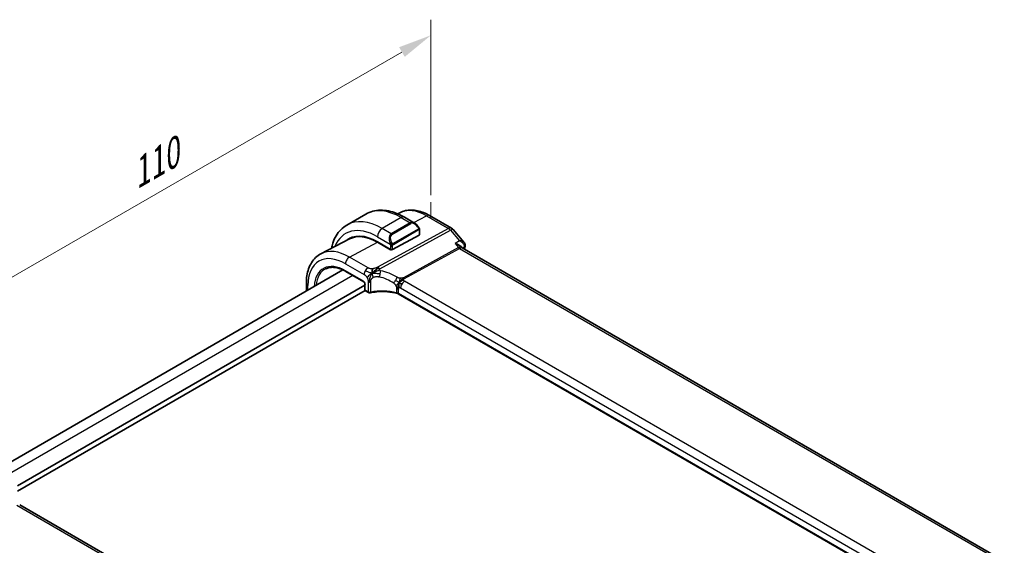
# Model space of a CAD drawing. Units: millimetres. Extents: x 29 to 3979, y 16 to 718.
# Drawn here: x 165 to 311, y 362 to 440 of the extents above; entities that cross this region are included whole.
import ezdxf

# ---------------------------------------------------------------- set-up
doc = ezdxf.new("R2010")
doc.units = ezdxf.units.MM
doc.header["$LTSCALE"] = 2
doc.layers.get('Defpoints').update_dxf_attribs({"lineweight": 25})
for name, color, linetype, lineweight in [('Dimension (ISO)', 7, 'Continuous', 18), ('Visible (ISO)', 7, 'Continuous', 35), ('Visible Narrow (ISO)', 7, 'Continuous', 25)]:
    doc.layers.add(name, color=color, linetype=linetype, lineweight=lineweight)
doc.styles.add('Note Text (TK)', font='txt')
doc.dimstyles.new('Default - Method 1b (TK)', dxfattribs={"dimscale": 2, "dimtxt": 2.5, "dimasz": 2.5, "dimexe": 1, "dimexo": 1.5, "dimgap": 1, "dimtad": 1, "dimtoh": 1, "dimrnd": 1e-08, "dimdsep": 46, "dimtxsty": 'Note Text (TK)', "dimcen": 0.09, "dimdle": 5, "dimclrd": 100, "dimclre": 100, "dimclrt": 7, "dimadec": 1, "dimazin": 1, "dimtfac": 1, "dimtmove": 0, "dimatfit": 3, "dimfxl": 1, "dimtolj": 1, "dimlwd": -1, "dimlwe": -1, "dimarcsym": 0})

# ---------------------------------------------------------------- blocks, each defined once
blk = doc.blocks.new('*D5')
at = {"layer": 'Defpoints', "color": 0}
for p in [(226.03, 438.12), (226.03, 410.82), (148.25, 365.92)]:
    blk.add_point(p, dxfattribs=at)
at = {"layer": 'Dimension (ISO)', "color": 100}
for p, q in [((226.03, 414.29), (226.03, 440.43)), ((152.58, 395.72), (221.7, 435.62)), ((148.25, 369.38), (148.25, 395.52))]:
    blk.add_line(p, q, dxfattribs=at)
for points in [[(221.28, 436.34), (222.12, 434.9), (226.03, 438.12)], [(152.16, 396.44), (153, 394.99), (148.25, 393.22)]]:
    blk.add_solid(points, dxfattribs=at)
at = {"layer": 'Dimension (ISO)', "color": 7, "insert": (181.25, 416.94), "char_height": 5, "attachment_point": 4, "rotation": 30, "style": 'Note Text (TK)'}
blk.add_mtext('\\A1;{\\Q30.000;\\W0.816;\\H0.816x;110}', dxfattribs=at)

msp = doc.modelspace()

# ---------------------------------------------------------------- linework, layer by layer
at = {"layer": 'Dimension (ISO)'}
for p, q in [((226.03, 410.8247), (226.03, 413.2742)), ((228.1513, 409.6), (226.03, 410.8247))]:
    msp.add_line(p, q, dxfattribs=at)
at = {"layer": 'Visible (ISO)'}
for p, q in [((216.3252, 411.5034), (213.4968, 409.8704)), ((221.3719, 411.7066), (221.0554, 411.5415)), ((223.5965, 410.1545), (222.0752, 411.0329)), ((225.8229, 411.2825), (229.0923, 409.3949)), ((224.3208, 408.4334), (224.3208, 409.1426)), ((229.3482, 409.1835), (230.9442, 407.3406)), ((213.8881, 407.8024), (209.6359, 405.5841)), ((224.2622, 408.3558), (220.3024, 406.2293)), ((218.0397, 407.3781), (220.0196, 406.235)), ((220.0196, 406.1791), (218.0397, 407.3222)), ((219.7773, 407.6074), (219.7773, 407.6075)), ((220.079, 406.211), (220.0196, 406.1791)), ((230.6344, 406.5055), (230.5051, 406.6548)), ((311.411, 359.8554), (230.6894, 406.4601)), ((212.9168, 403.1847), (161.8119, 373.6792)), ((213.3435, 402.9615), (216.0084, 401.4229)), ((216.1907, 400.9344), (164.4445, 371.0587)), ((207.4663, 401.1942), (207.4663, 400.0379)), ((216.1907, 401.1066), (216.1907, 400.2448)), ((216.2227, 400.1363), (164.4445, 370.2422)), ((216.2907, 400.0716), (216.7093, 399.8299)), ((301.6878, 353.1315), (221.1656, 399.621)), ((244.5259, 322.1645), (164.7763, 368.208))]:
    msp.add_line(p, q, dxfattribs=at)
for centre, radius, start, end in [((228.5923, 408.5289), 1, 40.893395, 60), ((216.3907, 400.2448), 0.2, 180, 240)]:
    msp.add_arc(centre, radius, start, end, dxfattribs=at)
for centre, major_axis, ratio, start_param, end_param in [((223.4965, 409.0576), (-0.5156, 1.1685), 0.63706671, 5.57032662, 5.57038415), ((218.0397, 400.3689), (-4.2923, 7.4344), 0.57735027, 5.49778714, 6.38489722), ((218.1811, 400.4505), (-4.2888, 7.4284), 0.57735027, 6.27496985, 6.38494874), ((218.0397, 400.3689), (-4.258, 7.3751), 0.57735027, 5.49778714, 6.25849008), ((224.1208, 408.4375), (-0.2, 0.0058), 0.55686057, 2.37247081, 3.15786897), ((222.9187, 403.1858), (-2.75, 4.7631), 0.57735027, 0.15682894, 0.15684911), ((222.1409, 402.7367), (-2.7, 4.6765), 0.57735027, 6.16320317, 6.16323974), ((221.1509, 402.1652), (2.8, -4.8497), 0.57735027, 2.68565142, 2.68565785), ((220.161, 406.311), (0.2, -0.0058), 0.55686057, 3.94326714, 5.51406346), ((230.0123, 405.6963), (-0.5674, -0.8574), 0.50371507, 3.00276279, 3.00320326), ((230.0123, 405.6963), (0.7017, 0.7456), 0.35576534, 0.08366122, 0.08959292), ((230.6176, 406.8026), (0.4903, -0.0982), 0.6825261, 0, 0.00345895), ((230.6256, 406.8797), (0.5, 0.0059), 0.79479942, 6.28180823, 6.29475717), ((216.8093, 400.0031), (-0.1, -0.1732), 0.57735027, 0, 0.005475)]:
    msp.add_ellipse(centre, major_axis=major_axis, ratio=ratio, start_param=start_param, end_param=end_param, dxfattribs=at)
for points, knots in [([(222.0752, 411.0329), (221.6842, 411.2586), (221.2886, 411.4516), (220.494, 411.765), (220.095, 411.8855), (219.3001, 412.0462), (218.9041, 412.0864), (218.125, 412.0778), (217.7419, 412.0288), (217.0055, 411.8362), (216.6525, 411.6923), (216.3252, 411.5034)], [4.71238898, 4.71238898, 4.71238898, 4.71238898, 4.869468613, 4.869468613, 5.026548246, 5.026548246, 5.183627878, 5.183627878, 5.340707511, 5.340707511, 5.497787144, 5.497787144, 5.497787144, 5.497787144]), ([(221.3719, 411.7066), (221.6356, 411.8441), (221.9174, 411.9466), (222.4998, 412.0789), (222.8002, 412.109), (223.4062, 412.1027), (223.7119, 412.0665), (224.3218, 411.9355), (224.6261, 411.8408), (225.2293, 411.5994), (225.5282, 411.4526), (225.8229, 411.2825)], [3.95168604, 3.95168604, 3.95168604, 3.95168604, 4.103826628, 4.103826628, 4.255967216, 4.255967216, 4.408107804, 4.408107804, 4.560248392, 4.560248392, 4.71238898, 4.71238898, 4.71238898, 4.71238898]), ([(213.4968, 409.8704), (213.1695, 409.6814), (212.8684, 409.4477), (212.3334, 408.9062), (212.0994, 408.5989), (211.7025, 407.9285), (211.5393, 407.5655), (211.3256, 406.9294), (211.2556, 406.6686), (211.1997, 406.3999)], [5.497787144, 5.497787144, 5.497787144, 5.497787144, 5.654866776, 5.654866776, 5.811946409, 5.811946409, 5.969026042, 5.969026042, 6.071865187, 6.071865187, 6.071865187, 6.071865187]), ([(223.5931, 410.156), (223.7084, 410.0892), (223.8162, 410.0029), (223.999, 409.8207), (224.0777, 409.7256), (224.147, 409.6245)], [0, 0, 0, 0, 0.0416654017, 0.0416654017, 0.0784814549, 0.0784814549, 0.0784814549, 0.0784814549]), ([(224.147, 409.6245), (224.1737, 409.5856), (224.1991, 409.5457), (224.2335, 409.4835), (224.2446, 409.4623), (224.2653, 409.4192), (224.2742, 409.3965), (224.2822, 409.374)], [0, 0, 0, 0, 0.014157522, 0.014157522, 0.021326162, 0.021326162, 0.0285427787, 0.0285427787, 0.0285427787, 0.0285427787]), ([(224.2822, 409.374), (224.2909, 409.3495), (224.2982, 409.3251), (224.3099, 409.2729), (224.3138, 409.245), (224.319, 409.1932), (224.3208, 409.1688), (224.3208, 409.1426)], [0.0000231902, 0.0000231902, 0.0000231902, 0.0000231902, 0.0078811193, 0.0078811193, 0.0172339729, 0.0172339729, 0.0258635479, 0.0258635479, 0.0258635479, 0.0258635479]), ([(229.6098, 407.1162), (229.6112, 407.1158), (229.6127, 407.1155), (229.7419, 407.0846), (229.8655, 407.0448), (230.0943, 406.9505), (230.2015, 406.8953), (230.3895, 406.771), (230.457, 406.7103), (230.5051, 406.6548)], [-0.000463245, -0.000463245, -0.000463245, -0.000463245, 0, 0, 0.040809303, 0.040809303, 0.081388734, 0.081388734, 0.122592744, 0.122592744, 0.122592744, 0.122592744]), ([(230.9438, 407.3402), (231.0047, 407.27), (231.0554, 407.185), (231.1066, 407.0279), (231.1181, 406.9586), (231.1195, 406.8901)], [0, 0, 0, 0, 0.0306007872, 0.0306007872, 0.0521185237, 0.0521185237, 0.0521185237, 0.0521185237]), ([(209.6359, 405.5841), (209.3506, 405.4353), (209.0867, 405.2462), (208.6168, 404.8009), (208.4107, 404.5449), (208.0607, 403.9821), (207.9167, 403.6753), (207.6887, 403.0231), (207.6046, 402.6776), (207.4935, 401.9565), (207.4663, 401.5809), (207.4663, 401.1942)], [2.331499267, 2.331499267, 2.331499267, 2.331499267, 2.493517945, 2.493517945, 2.655536622, 2.655536622, 2.817555299, 2.817555299, 2.979573976, 2.979573976, 3.141592654, 3.141592654, 3.141592654, 3.141592654]), ([(210.3777, 403.3701), (210.5331, 403.4429), (210.6992, 403.4966), (211.0512, 403.5648), (211.2371, 403.5792), (211.6258, 403.5669), (211.8285, 403.5403), (212.2463, 403.4453), (212.4613, 403.377), (212.8985, 403.1995), (213.1206, 403.0902), (213.3435, 402.9615)], [3.97645671, 3.97645671, 3.97645671, 3.97645671, 4.123643164, 4.123643164, 4.270829618, 4.270829618, 4.418016072, 4.418016072, 4.565202526, 4.565202526, 4.71238898, 4.71238898, 4.71238898, 4.71238898]), ([(217.4565, 402.7982), (217.4908, 402.8154), (217.6336, 402.885), (217.8207, 402.9665), (217.9594, 403.0263)], [0.220034091, 0.220034091, 0.220034091, 0.220034091, 0.333333333, 0.666666667, 0.666666667, 0.666666667, 0.666666667]), ([(221.5594, 401.6314), (221.5768, 401.6482), (221.6341, 401.702), (221.7052, 401.762), (221.7538, 401.7993)], [0.529602327, 0.529602327, 0.529602327, 0.529602327, 0.6, 0.746915088, 0.746915088, 0.746915088, 0.746915088]), ([(221.7538, 401.7993), (221.7713, 401.8128), (221.8553, 401.8751), (221.9344, 401.9211), (221.9978, 401.9557)], [0.746915088, 0.746915088, 0.746915088, 0.746915088, 0.8, 1, 1, 1, 1]), ([(216.1909, 401.1059), (216.1909, 401.115), (216.19, 401.1266), (216.1862, 401.1526), (216.1829, 401.1675), (216.1733, 401.2014), (216.1662, 401.2209), (216.1483, 401.2614), (216.1369, 401.2829), (216.1119, 401.3222), (216.0982, 401.3406), (216.0697, 401.3736), (216.0545, 401.3886), (216.0285, 401.4102), (216.0171, 401.4181), (216.0079, 401.4234)], [0, 0, 0, 0, 0.0050703185, 0.0050703185, 0.0104503577, 0.0104503577, 0.0169150024, 0.0169150024, 0.024047394, 0.024047394, 0.0309293805, 0.0309293805, 0.0380317853, 0.0380317853, 0.0439225421, 0.0439225421, 0.0439225421, 0.0439225421]), ([(221.5681, 401.5177), (221.5899, 401.5339), (221.6882, 401.604), (221.8138, 401.6747), (221.917, 401.6993)], [0.564113981, 0.564113981, 0.564113981, 0.564113981, 0.666666667, 1, 1, 1, 1]), ([(217.0143, 399.786), (216.976, 399.7779), (216.9353, 399.775), (216.8575, 399.7792), (216.8193, 399.7861), (216.758, 399.8056), (216.733, 399.8163), (216.7099, 399.8296)], [0, 0, 0, 0, 0.0119578603, 0.0119578603, 0.0233952623, 0.0233952623, 0.0317526563, 0.0317526563, 0.0317526563, 0.0317526563]), ([(221.0257, 399.6788), (220.5563, 399.8039), (220.0471, 399.8891), (219.0108, 399.9737), (218.4703, 399.9722), (217.6318, 399.8964), (217.3156, 399.8498), (217.0143, 399.786)], [0, 0, 0, 0, 0.154404823, 0.154404823, 0.312918604, 0.312918604, 0.411161944, 0.411161944, 0.411161944, 0.411161944]), ([(220.9138, 399.7877), (220.9142, 399.7876), (220.9147, 399.7875), (220.962, 399.7756), (221.007, 399.7612), (221.0916, 399.7278), (221.1312, 399.7087), (221.1676, 399.6875), (221.1679, 399.6873), (221.1683, 399.6871)], [-0.0001432577, -0.0001432577, -0.0001432577, -0.0001432577, 0, 0, 0.015290753, 0.015290753, 0.0305815059, 0.0305815059, 0.0307247836, 0.0307247836, 0.0307247836, 0.0307247836])]:
    msp.add_open_spline(points, degree=3, knots=knots, dxfattribs=at)
for points in [[(230.5746, 406.557), (230.5747, 406.5568), (230.5748, 406.5566), (230.5749, 406.5565)], [(230.6077, 406.4821), (230.6077, 406.4821), (230.6077, 406.4821), (230.6077, 406.4821)], [(230.6332, 406.5051), (230.6437, 406.4927), (230.6617, 406.4766), (230.6822, 406.464)], [(230.9442, 407.3404), (230.9442, 407.3404), (230.9442, 407.3404), (230.9442, 407.3404)], [(231.1079, 406.7044), (231.0788, 406.5593), (231.0499, 406.414), (231.0212, 406.2685)], [(231.1254, 406.8851), (231.1262, 406.8249), (231.1197, 406.765), (231.1078, 406.7056)], [(217.2719, 402.6985), (217.2649, 402.7569), (217.2529, 402.8732), (217.2525, 403.091), (217.3088, 403.2792), (217.3416, 403.3587)], [(217.2719, 402.6985), (217.3154, 402.7567), (217.4092, 402.8674), (217.59, 403.0408), (217.9022, 403.2903), (218.1304, 403.4261), (218.243, 403.4876)], [(217.2719, 402.6985), (217.3306, 402.7324), (217.3899, 402.7646), (217.4565, 402.7982)], [(221.5078, 401.1684), (221.5527, 401.1437), (221.6114, 401.1127), (221.6832, 401.0712)], [(221.0262, 399.6807), (221.0273, 399.6804), (221.0285, 399.6801), (221.0296, 399.6798)], [(221.1654, 399.6238), (221.1229, 399.6482), (221.0771, 399.6671), (221.0296, 399.6798)]]:
    msp.add_open_spline(points, degree=3, dxfattribs=at)
at = {"layer": 'Visible Narrow (ISO)'}
for p, q in [((221.5752, 410.9833), (218.7468, 409.3503)), ((221.5752, 410.9833), (222.9308, 410.2006)), ((223.4603, 410.2332), (225.3476, 411.2467)), ((225.3476, 411.2467), (228.617, 409.3591)), ((228.617, 409.3591), (218.0799, 403.6028)), ((220.1024, 408.5677), (218.7468, 409.3503)), ((222.9308, 410.2006), (220.1024, 408.5677)), ((220.2024, 408.4621), (223.0308, 410.0951)), ((224.0976, 409.2693), (220.3842, 407.1254)), ((220.4256, 406.986), (224.139, 409.1299)), ((218.0397, 408.1256), (219.9531, 407.0209)), ((218.396, 403.3342), (228.933, 409.0905)), ((224.2622, 409.061), (224.2622, 408.3558)), ((228.933, 409.0905), (230.2888, 407.5249)), ((213.8875, 405.0923), (218.0397, 407.3222)), ((219.9489, 406.2758), (219.9489, 406.2199)), ((220.0196, 406.7748), (220.0196, 406.235)), ((220.3024, 406.2293), (220.3024, 406.7748)), ((230.1292, 406.5164), (221.9213, 402.0324)), ((222.0793, 401.8981), (230.2872, 406.382)), ((230.2888, 407.5249), (229.6098, 407.1162)), ((229.6098, 407.1162), (230.1292, 406.5164)), ((230.2872, 406.382), (310.9175, 359.8301)), ((230.7176, 406.4438), (230.9838, 406.6041)), ((216.6517, 403.4964), (213.8875, 405.0923)), ((213.3021, 404.1015), (216.0663, 402.5056)), ((214.4014, 402.3508), (163.2763, 372.8337)), ((215.967, 401.5145), (213.3021, 403.0531)), ((207.7007, 400.1731), (207.7007, 400.8676)), ((216.2493, 400.1631), (216.2493, 401.0249)), ((216.6679, 401.4427), (216.6679, 399.9215)), ((217.0497, 399.8751), (217.0497, 401.399)), ((220.9138, 400.4029), (220.9138, 399.7881)), ((221.5105, 400.5016), (301.2601, 354.4581)), ((301.8456, 355.4489), (222.0959, 401.4924)), ((216.6679, 399.9215), (216.2493, 400.1631)), ((221.1683, 399.6892), (221.1683, 400.304)), ((221.1683, 399.6871), (221.1683, 399.6892)), ((301.6024, 353.2485), (221.1683, 399.6871)), ((164.3565, 368.1565), (244.1062, 322.1131))]:
    msp.add_line(p, q, dxfattribs=at)
for centre, major_axis, ratio, start_param, end_param in [((221.5752, 402.4101), (-5.25, 9.0933), 0.57735027, 5.49778714, 6.28318531), ((225.3476, 404.5881), (-4.0776, 7.0625), 0.57735027, 5.49778714, 6.25849008), ((218.7468, 400.7771), (-5.25, 9.0933), 0.57735027, 5.49778714, 6.28318531), ((221.5752, 410.1668), (0.5, 0.866), 0.57735027, 0, 0.78539816), ((225.3229, 410.4165), (0.5, 0.866), 0.57735027, 0, 0.75049158), ((218.0397, 400.3689), (-4.75, 8.2272), 0.57735027, 5.49778714, 6.71765189), ((218.7468, 408.5338), (-0.5, -0.866), 0.57735027, 3.92699082, 5.49778714), ((223.4965, 409.0576), (-0.5156, 1.1685), 0.63706671, 5.57038415, 6.35218832), ((222.9308, 410.0373), (-0.1, 0.1732), 0.57735027, 4.71238898, 5.49778714), ((223.5965, 409.1153), (-0.5657, 0.9798), 0.57735027, 4.84565154, 6.28318531), ((223.982, 409.5114), (0.165, 0.1131), 0.05448433, 5.32576179, 6.06411447), ((223.9976, 409.2116), (-0.1, 0.1732), 0.57735027, 4.3196899, 4.71238898), ((223.9976, 409.2116), (-0.1, 0.1732), 0.57735027, 3.92699082, 4.3196899), ((223.982, 409.5114), (0.165, 0.1131), 0.05448433, 6.06411447, 6.28125701), ((224.1208, 409.1426), (0.2, 0), 0.57735027, 5.49778714, 6.28318531), ((228.5923, 408.5289), (0.5, 0.866), 0.57735027, 0, 0.75049158), ((228.5923, 408.5289), (-0.4794, 0.8776), 0.60188396, 5.04820681, 5.51156681), ((228.5923, 408.5289), (0.7559, 0.6547), 0.25819889, 0, 0.89536743), ((220.6681, 407.4246), (-0.5156, 1.1685), 0.63706671, 0.06900301, 1.50653678), ((220.7681, 407.4823), (-0.5657, 0.9798), 0.57735027, 0, 1.43753377), ((220.1024, 408.4044), (-0.1, 0.1732), 0.57735027, 4.71238898, 5.49778714), ((213.8875, 397.9716), (-4.3605, 7.5527), 0.57735027, 5.49778714, 6.25849008), ((220.0323, 407.231), (0.1804, 0.0863), 0.05448433, 1.6957762, 2.43412888), ((220.0323, 407.231), (0.1804, 0.0863), 0.05448433, 0.95742352, 1.6957762), ((220.161, 406.8564), (-0.2, 0), 0.57735027, 0.78539816, 1.57079633), ((220.161, 406.8564), (-0.2, 0), 0.57735027, 1.57079633, 2.35619449), ((220.2842, 407.0676), (0.1, -0.1732), 0.57735027, 1.17809725, 1.57079633), ((220.2842, 407.0676), (0.1, -0.1732), 0.57735027, 0.78539816, 1.17809725), ((230.0123, 405.6963), (-0.5674, -0.8574), 0.50371507, 3.00320326, 3.89715273), ((230.2996, 406.7972), (0.2397, -0.4388), 0.60188396, 5.04820681, 5.51156681), ((230.0123, 405.6963), (0.7017, 0.7456), 0.35576534, 0.08959292, 0.83415414), ((387.4439, 278.7359), (112.9919, -195.7078), 0.57735027, 3.72258147, 3.72386825), ((230.6176, 406.8026), (0.4903, -0.0982), 0.6825261, 5.65803741, 6.28318531), ((230.6147, 406.2996), (-0.3225, -0.4212), 0.42635291, 2.42566564, 2.64401398), ((230.6256, 406.8797), (0.5, 0.0059), 0.79479942, 5.50187507, 6.28180823), ((213.3021, 397.6336), (-3.9608, 6.8603), 0.57735027, 5.49778714, 7.06858347), ((213.8677, 404.4281), (-0.4, -0.6928), 0.57735027, 3.89208423, 5.49778714), ((213.3021, 397.6336), (-3.3188, 5.7483), 0.57735027, 5.49778714, 7.00092412), ((213.4336, 397.7096), (-3.219, 5.5755), 0.57735027, 6.23371941, 6.96466836), ((216.632, 402.8322), (0.4, 0.6928), 0.57735027, 0.75049158, 1.55334303), ((218.0552, 402.7726), (0.4794, -0.8776), 0.60188396, 2.13829416, 2.36997416), ((218.0552, 402.7726), (0.4794, -0.8776), 0.60188396, 1.90661416, 2.13829416), ((213.4435, 403.1348), (-0.1, -0.1732), 0.57735027, 5.49778714, 6.28318531), ((216.632, 402.8322), (0.4, 0.6928), 0.57735027, 1.55334303, 2.35619449), ((218.2455, 402.6067), (-0.1608, -0.7837), 0.28113298, 1.00500817, 1.62141747), ((218.9689, 397.5276), (-4.2937, 3.8202), 0.67065266, 4.94051495, 5.3754314), ((218.2455, 402.6067), (-0.1608, -0.7837), 0.28113298, 1.62141747, 2.23782678), ((219.2415, 397.9769), (-5.1743, 3.8206), 0.68587116, 4.87131804, 5.30623449), ((220.7375, 401.6364), (0.402, 0.6916), 0.0163341, 4.73077793, 5.42893891), ((222.0916, 402.3133), (0.2397, -0.4388), 0.60188396, 5.04820681, 5.27988681), ((222.0916, 402.3133), (0.2397, -0.4388), 0.60188396, 5.27988681, 5.51156681), ((208.2663, 401.1942), (-0.8, 0), 0.57735027, 0, 0.78539816), ((215.9663, 401.1875), (-0.1995, 0.3468), 0.57875558, 3.93004655, 5.49840841), ((216.1084, 401.5962), (-0.1, -0.1732), 0.57735027, 5.49778714, 6.27739092), ((216.3907, 401.1066), (-0.2, 0), 0.57735027, 0.00597535, 0.78539816), ((216.9154, 401.5856), (-0.35, 0), 0.57735027, 0.78539816, 1.3750739), ((216.9154, 401.5856), (-0.35, 0), 0.57735027, 1.3750739, 1.96474963), ((220.7375, 401.6364), (0.402, 0.6916), 0.0163341, 4.03261696, 4.73077793), ((220.6026, 399.9774), (-0.8, 0), 0.57735027, 4.11993348, 4.31287614), ((220.6026, 399.9774), (-0.8, 0), 0.57735027, 3.92699082, 4.11993348), ((221.5105, 400.1064), (-0.242, 0.4191), 0.57735027, 0, 0.78539816), ((221.5105, 400.1064), (-0.242, 0.4191), 0.57735027, 5.49778714, 6.28318531), ((222.0762, 400.8282), (-0.4, -0.6928), 0.57735027, 4.69493569, 5.49778714), ((222.0762, 400.8282), (-0.4, -0.6928), 0.57735027, 3.89208423, 4.69493569), ((216.3907, 400.2448), (-0.2, 0), 0.57735027, 0, 0.78539816), ((216.3907, 400.2448), (-0.1, -0.1732), 0.57735027, 5.49778714, 6.28318531), ((216.8093, 400.0031), (-0.1, -0.1732), 0.57735027, 5.49778714, 6.28318531), ((216.9154, 400.0601), (-0.35, 0.0045), 0.56864687, 0.79266, 1.97201146), ((216.9729, 399.9817), (0.0414, -0.1957), 0.33186921, 6.28278197, 7.20923008), ((218.9689, 397.266), (-4.9993, 0.1518), 0.55602833, 4.32975578, 5.12322193), ((220.6026, 399.3626), (0.8, 0), 0.57735027, 0.78539816, 1.17128329)]:
    msp.add_ellipse(centre, major_axis=major_axis, ratio=ratio, start_param=start_param, end_param=end_param, dxfattribs=at)
for points, knots in [([(224.082, 409.5692), (224.0866, 409.5626), (224.0911, 409.5559), (224.0957, 409.5488), (224.1003, 409.5418), (224.1049, 409.5342), (224.1095, 409.5262), (224.1141, 409.5181), (224.1186, 409.5096), (224.123, 409.5007), (224.1274, 409.4918), (224.1315, 409.4826), (224.1354, 409.4733), (224.1392, 409.464), (224.1427, 409.4546), (224.1457, 409.4453), (224.1487, 409.4361), (224.1512, 409.4269), (224.1532, 409.418), (224.1551, 409.4089), (224.1566, 409.4001), (224.1575, 409.3914)], [0, 0, 0, 0, 0.071275003, 0.071275003, 0.071275003, 0.142460654, 0.142460654, 0.142460654, 0.213640744, 0.213640744, 0.213640744, 0.284898994, 0.284898994, 0.284898994, 0.356320054, 0.356320054, 0.356320054, 0.427990515, 0.427990515, 0.427990515, 0.5, 0.5, 0.5, 0.5]), ([(224.1575, 409.3914), (224.1584, 409.3827), (224.1588, 409.3741), (224.1586, 409.3658), (224.1584, 409.3576), (224.1576, 409.3496), (224.1563, 409.3422), (224.1549, 409.3347), (224.153, 409.3277), (224.1504, 409.3214), (224.1479, 409.3151), (224.1447, 409.3093), (224.1412, 409.3043), (224.138, 409.2997), (224.1344, 409.2956), (224.1304, 409.2918), (224.1256, 409.2874), (224.1199, 409.283), (224.114, 409.2792), (224.1087, 409.2757), (224.1032, 409.2726), (224.0976, 409.2693)], [0.5, 0.5, 0.5, 0.5, 0.571724472, 0.571724472, 0.571724472, 0.6426242, 0.6426242, 0.6426242, 0.713360208, 0.713360208, 0.713360208, 0.784578216, 0.784578216, 0.784578216, 0.850494029, 0.850494029, 0.850494029, 0.928795564, 0.928795564, 0.928795564, 1, 1, 1, 1]), ([(224.139, 409.1299), (224.1431, 409.1323), (224.1472, 409.1346), (224.1515, 409.1369), (224.1557, 409.1392), (224.1601, 409.1413), (224.1646, 409.1433), (224.1691, 409.1452), (224.1737, 409.1469), (224.1783, 409.1483), (224.183, 409.1497), (224.1876, 409.1508), (224.1922, 409.1514), (224.1968, 409.1521), (224.2013, 409.1524), (224.2056, 409.1522), (224.21, 409.152), (224.2142, 409.1513), (224.2181, 409.1502), (224.2222, 409.1491), (224.226, 409.1475), (224.2295, 409.1455)], [0, 0, 0, 0, 0.071870675, 0.071870675, 0.071870675, 0.142502949, 0.142502949, 0.142502949, 0.212568705, 0.212568705, 0.212568705, 0.282687692, 0.282687692, 0.282687692, 0.353484447, 0.353484447, 0.353484447, 0.42564648, 0.42564648, 0.42564648, 0.5, 0.5, 0.5, 0.5]), ([(224.2295, 409.1455), (224.2336, 409.1432), (224.2375, 409.1402), (224.241, 409.1368), (224.2444, 409.1333), (224.2475, 409.1294), (224.2502, 409.125), (224.2528, 409.1206), (224.2549, 409.1158), (224.2566, 409.1108), (224.2583, 409.1058), (224.2595, 409.1005), (224.2604, 409.0949), (224.2606, 409.0937), (224.2607, 409.0925), (224.2609, 409.0912), (224.2614, 409.0869), (224.2618, 409.0824), (224.262, 409.0779), (224.2622, 409.0722), (224.2622, 409.0665), (224.2622, 409.061)], [0.5, 0.5, 0.5, 0.5, 0.58502424, 0.58502424, 0.58502424, 0.669471814, 0.669471814, 0.669471814, 0.753247815, 0.753247815, 0.753247815, 0.836265221, 0.836265221, 0.836265221, 0.854434967, 0.854434967, 0.854434967, 0.91835525, 0.91835525, 0.91835525, 1, 1, 1, 1]), ([(224.2818, 409.3418), (224.2854, 409.3531), (224.2859, 409.3632), (224.2822, 409.3739), (224.2822, 409.374)], [0, 0, 0, 0, 0.333333333, 0.335858637, 0.335858637, 0.335858637, 0.335858637]), ([(219.8921, 407.1718), (219.894, 407.1669), (219.9002, 407.1509), (219.908, 407.1311), (219.9129, 407.1186), (219.9187, 407.1045), (219.9243, 407.0907), (219.9301, 407.0763), (219.9358, 407.0622), (219.9407, 407.0505), (219.9468, 407.0359), (219.9515, 407.0248), (219.9531, 407.0209)], [0, 0, 0, 0, 0.32158276, 0.32158276, 0.32158276, 0.52551233, 0.52551233, 0.52551233, 0.73736223, 0.73736223, 0.73736223, 1, 1, 1, 1]), ([(219.9531, 407.0209), (219.9541, 407.0183), (219.9555, 407.0149), (219.9572, 407.0107), (219.961, 407.0009), (219.9661, 406.9869), (219.9719, 406.9707)], [0.000000157, 0.000000157, 0.000000157, 0.000000157, 0.07789573, 0.07789573, 0.07789573, 0.258273118, 0.258273118, 0.258273118, 0.258273118]), ([(219.9719, 406.9707), (219.9763, 406.9585), (219.9811, 406.945), (219.9859, 406.9308), (219.9903, 406.9178), (219.9947, 406.9043), (219.9985, 406.8909), (220.0023, 406.8774), (220.0055, 406.864), (220.0082, 406.8514), (220.0113, 406.8372), (220.0137, 406.824), (220.0156, 406.8125), (220.0185, 406.7946), (220.0196, 406.7812), (220.0196, 406.7748)], [0.258273118, 0.258273118, 0.258273118, 0.258273118, 0.393143911, 0.393143911, 0.393143911, 0.516901466, 0.516901466, 0.516901466, 0.642015716, 0.642015716, 0.642015716, 0.782669876, 0.782669876, 0.782669876, 1, 1, 1, 1]), ([(220.2489, 407.1339), (220.2389, 407.1412), (220.2291, 407.1497), (220.2194, 407.1593), (220.21, 407.1687), (220.2007, 407.1791), (220.1916, 407.1905), (220.1831, 407.2012), (220.1752, 407.2123), (220.168, 407.2234), (220.1607, 407.2347), (220.1541, 407.246), (220.1482, 407.257), (220.1423, 407.268), (220.1371, 407.2787), (220.1323, 407.2888)], [0.5, 0.5, 0.5, 0.5, 0.605247725, 0.605247725, 0.605247725, 0.707891002, 0.707891002, 0.707891002, 0.804148575, 0.804148575, 0.804148575, 0.902074288, 0.902074288, 0.902074288, 1, 1, 1, 1]), ([(220.3842, 407.1254), (220.3714, 407.118), (220.3582, 407.1105), (220.3439, 407.107), (220.3298, 407.1034), (220.3146, 407.1038), (220.2988, 407.1083), (220.282, 407.1131), (220.2645, 407.1225), (220.2489, 407.1339)], [0, 0, 0, 0, 0.164645555, 0.164645555, 0.164645555, 0.326856301, 0.326856301, 0.326856301, 0.5, 0.5, 0.5, 0.5]), ([(220.3024, 406.7748), (220.3024, 406.7813), (220.3024, 406.7881), (220.3029, 406.7954), (220.3033, 406.8026), (220.3041, 406.8103), (220.3056, 406.8185), (220.307, 406.8267), (220.309, 406.8354), (220.3116, 406.8441), (220.3143, 406.8529), (220.3176, 406.8619), (220.3214, 406.8705), (220.3254, 406.8796), (220.33, 406.8883), (220.3349, 406.8967)], [0, 0, 0, 0, 0.100267749, 0.100267749, 0.100267749, 0.198470645, 0.198470645, 0.198470645, 0.296516219, 0.296516219, 0.296516219, 0.396280778, 0.396280778, 0.396280778, 0.5, 0.5, 0.5, 0.5]), ([(220.3349, 406.8967), (220.3433, 406.9109), (220.3531, 406.9246), (220.3635, 406.9366), (220.3737, 406.9483), (220.3845, 406.9582), (220.3951, 406.9663), (220.3964, 406.9673), (220.3977, 406.9682), (220.3989, 406.9691), (220.4081, 406.9758), (220.4172, 406.9811), (220.4256, 406.986)], [0.5, 0.5, 0.5, 0.5, 0.669989404, 0.669989404, 0.669989404, 0.836566079, 0.836566079, 0.836566079, 0.856225759, 0.856225759, 0.856225759, 1, 1, 1, 1]), ([(230.9442, 407.3404), (230.9242, 407.3636), (230.9002, 407.3844), (230.8732, 407.4028), (230.8277, 407.4337), (230.7739, 407.4581), (230.7139, 407.4769), (230.5925, 407.515), (230.4459, 407.5301), (230.2888, 407.5249)], [0.0227300429, 0.0227300429, 0.0227300429, 0.0227300429, 0.0323555663, 0.0323555663, 0.0323555663, 0.0485333494, 0.0485333494, 0.0485333494, 0.081292362, 0.081292362, 0.081292362, 0.081292362]), ([(230.2888, 407.5249), (230.4424, 407.4434), (230.585, 407.3399), (230.7033, 407.2205), (230.7442, 407.1792), (230.782, 407.1361), (230.8161, 407.0909), (230.8308, 407.0714), (230.8448, 407.0516), (230.8581, 407.0314), (230.9459, 406.897), (231, 406.7457), (230.9838, 406.6041)], [-0.081292362, -0.081292362, -0.081292362, -0.081292362, -0.0485333494, -0.0485333494, -0.0485333494, -0.0372281454, -0.0372281454, -0.0372281454, -0.0323555663, -0.0323555663, -0.0323555663, 0, 0, 0, 0]), ([(217.3416, 403.3587), (217.2936, 403.3534), (217.2466, 403.3503), (217.2003, 403.3497), (217.1546, 403.349), (217.1096, 403.3508), (217.0661, 403.355), (217.0229, 403.3591), (216.9812, 403.3655), (216.9426, 403.3741), (216.9039, 403.3827), (216.8682, 403.3934), (216.8347, 403.4059), (216.8191, 403.4117), (216.8039, 403.4179), (216.7892, 403.4244), (216.7721, 403.4319), (216.7555, 403.4398), (216.7393, 403.448), (216.7091, 403.4634), (216.6803, 403.4799), (216.6517, 403.4964)], [0.5, 0.5, 0.5, 0.5, 0.584107171, 0.584107171, 0.584107171, 0.667330656, 0.667330656, 0.667330656, 0.75017556, 0.75017556, 0.75017556, 0.833124397, 0.833124397, 0.833124397, 0.871792277, 0.871792277, 0.871792277, 0.916528496, 0.916528496, 0.916528496, 1, 1, 1, 1]), ([(218.0799, 403.6028), (218.0374, 403.5796), (217.992, 403.5552), (217.9391, 403.53), (217.8863, 403.5048), (217.8259, 403.4789), (217.7624, 403.456), (217.699, 403.4331), (217.6323, 403.4134), (217.5612, 403.3968), (217.5328, 403.3902), (217.5036, 403.3841), (217.4743, 403.3786), (217.4295, 403.3703), (217.3852, 403.3636), (217.3416, 403.3587)], [0, 0, 0, 0, 0.124753294, 0.124753294, 0.124753294, 0.249483574, 0.249483574, 0.249483574, 0.374242348, 0.374242348, 0.374242348, 0.424060803, 0.424060803, 0.424060803, 0.5, 0.5, 0.5, 0.5]), ([(218.3313, 403.1803), (218.3262, 403.192), (218.3225, 403.2041), (218.3205, 403.2166), (218.3198, 403.221), (218.3193, 403.2254), (218.3191, 403.2298), (218.3183, 403.2457), (218.3209, 403.2606), (218.3269, 403.2738), (218.3329, 403.2869), (218.3423, 403.2983), (218.3542, 403.308), (218.3662, 403.3178), (218.3807, 403.3259), (218.396, 403.3342)], [0.5, 0.5, 0.5, 0.5, 0.594163845, 0.594163845, 0.594163845, 0.627770747, 0.627770747, 0.627770747, 0.751811154, 0.751811154, 0.751811154, 0.875901195, 0.875901195, 0.875901195, 1, 1, 1, 1]), ([(216.0663, 402.5056), (216.0903, 402.4918), (216.1145, 402.4777), (216.1397, 402.4617), (216.1649, 402.4457), (216.191, 402.4278), (216.2171, 402.4078), (216.2432, 402.3877), (216.2692, 402.3656), (216.2951, 402.3409), (216.3211, 402.3161), (216.3468, 402.2888), (216.3721, 402.2591), (216.3973, 402.2295), (216.4219, 402.1975), (216.4452, 402.1641), (216.4684, 402.1306), (216.4903, 402.0956), (216.5106, 402.0595)], [0, 0, 0, 0, 0.083332683, 0.083332683, 0.083332683, 0.166664586, 0.166664586, 0.166664586, 0.249996489, 0.249996489, 0.249996489, 0.333329172, 0.333329172, 0.333329172, 0.416663416, 0.416663416, 0.416663416, 0.5, 0.5, 0.5, 0.5]), ([(216.5106, 402.0595), (216.5308, 402.0233), (216.5495, 401.986), (216.5663, 401.9484), (216.583, 401.9108), (216.5977, 401.873), (216.6102, 401.8359), (216.6227, 401.7988), (216.6328, 401.7623), (216.6409, 401.7269), (216.649, 401.6914), (216.6549, 401.6569), (216.659, 401.6238), (216.6632, 401.5907), (216.6655, 401.559), (216.6667, 401.529), (216.6674, 401.5102), (216.6677, 401.4921), (216.6678, 401.4744), (216.6679, 401.4637), (216.6679, 401.4531), (216.6679, 401.4427)], [0.5, 0.5, 0.5, 0.5, 0.583299004, 0.583299004, 0.583299004, 0.666559426, 0.666559426, 0.666559426, 0.749827477, 0.749827477, 0.749827477, 0.833149408, 0.833149408, 0.833149408, 0.916571772, 0.916571772, 0.916571772, 0.96860584, 0.96860584, 0.96860584, 1, 1, 1, 1]), ([(217.0497, 401.399), (217.0497, 401.4418), (217.0498, 401.484), (217.0526, 401.5251), (217.0554, 401.5662), (217.0609, 401.6062), (217.0708, 401.6462), (217.0806, 401.6861), (217.0947, 401.7259), (217.1136, 401.7644), (217.1326, 401.8029), (217.1564, 401.8401), (217.1852, 401.876), (217.214, 401.9118), (217.2477, 401.9463), (217.2858, 401.9782), (217.2899, 401.9817), (217.2942, 401.9852), (217.2984, 401.9887), (217.3333, 402.0168), (217.3712, 402.0426), (217.4116, 402.0659)], [0, 0, 0, 0, 0.083266413, 0.083266413, 0.083266413, 0.166532922, 0.166532922, 0.166532922, 0.249799373, 0.249799373, 0.249799373, 0.333065612, 0.333065612, 0.333065612, 0.416331484, 0.416331484, 0.416331484, 0.425479997, 0.425479997, 0.425479997, 0.5, 0.5, 0.5, 0.5]), ([(217.4116, 402.0659), (217.457, 402.092), (217.5059, 402.1151), (217.5572, 402.1345), (217.6082, 402.1537), (217.6615, 402.1694), (217.7156, 402.1809), (217.7696, 402.1924), (217.8245, 402.1998), (217.879, 402.2032), (217.9336, 402.2066), (217.9878, 402.206), (218.0409, 402.2021), (218.0743, 402.1997), (218.1073, 402.1959), (218.1396, 402.1911), (218.1589, 402.1883), (218.178, 402.1851), (218.1969, 402.1816), (218.2476, 402.1722), (218.2968, 402.1606), (218.3453, 402.1485)], [0.5, 0.5, 0.5, 0.5, 0.583852689, 0.583852689, 0.583852689, 0.667159597, 0.667159597, 0.667159597, 0.750205327, 0.750205327, 0.750205327, 0.833265673, 0.833265673, 0.833265673, 0.885511009, 0.885511009, 0.885511009, 0.916585591, 0.916585591, 0.916585591, 1, 1, 1, 1]), ([(218.518, 403.056), (218.5046, 403.0588), (218.491, 403.0616), (218.4779, 403.065), (218.4649, 403.0684), (218.4523, 403.0723), (218.4402, 403.0772), (218.4282, 403.0822), (218.4167, 403.0881), (218.4058, 403.0951), (218.3948, 403.1021), (218.3844, 403.1103), (218.375, 403.1192), (218.3654, 403.1283), (218.3568, 403.1381), (218.3496, 403.1482), (218.3421, 403.1587), (218.336, 403.1696), (218.3313, 403.1803)], [0, 0, 0, 0, 0.082909435, 0.082909435, 0.082909435, 0.16452674, 0.16452674, 0.16452674, 0.245925314, 0.245925314, 0.245925314, 0.328149607, 0.328149607, 0.328149607, 0.412355981, 0.412355981, 0.412355981, 0.5, 0.5, 0.5, 0.5]), ([(221.4837, 401.9395), (221.4449, 401.9412), (221.4076, 401.9448), (221.3702, 401.951), (221.333, 401.9571), (221.2956, 401.9658), (221.2603, 401.9757), (221.2251, 401.9856), (221.1919, 401.9968), (221.1613, 402.0091), (221.1306, 402.0215), (221.1024, 402.0352), (221.0773, 402.0483), (221.0663, 402.054), (221.0559, 402.0597), (221.0461, 402.0651), (221.033, 402.0724), (221.0214, 402.0791), (221.0101, 402.0857)], [0.5, 0.5, 0.5, 0.5, 0.600355489, 0.600355489, 0.600355489, 0.700188263, 0.700188263, 0.700188263, 0.799765384, 0.799765384, 0.799765384, 0.899347151, 0.899347151, 0.899347151, 0.942772826, 0.942772826, 0.942772826, 1, 1, 1, 1]), ([(221.9213, 402.0324), (221.9052, 402.0236), (221.8881, 402.0145), (221.8665, 402.0048), (221.845, 401.995), (221.819, 401.9847), (221.7912, 401.9755), (221.7635, 401.9663), (221.734, 401.9582), (221.7023, 401.9523), (221.6705, 401.9463), (221.6364, 401.9424), (221.5994, 401.9402), (221.5781, 401.939), (221.5559, 401.9384), (221.5335, 401.9384), (221.5168, 401.9384), (221.5002, 401.9388), (221.4837, 401.9395)], [0, 0, 0, 0, 0.099924098, 0.099924098, 0.099924098, 0.199817223, 0.199817223, 0.199817223, 0.299728203, 0.299728203, 0.299728203, 0.399705954, 0.399705954, 0.399705954, 0.457232265, 0.457232265, 0.457232265, 0.5, 0.5, 0.5, 0.5]), ([(221.917, 401.6993), (221.916, 401.7155), (221.9177, 401.7317), (221.9225, 401.7477), (221.9272, 401.7637), (221.935, 401.7793), (221.9452, 401.7939), (221.9551, 401.8084), (221.9674, 401.8219), (221.9816, 401.8344), (221.9957, 401.8469), (222.0118, 401.8584), (222.0285, 401.8689), (222.0451, 401.8794), (222.0624, 401.8889), (222.0793, 401.8981)], [0.5, 0.5, 0.5, 0.5, 0.600759326, 0.600759326, 0.600759326, 0.701476591, 0.701476591, 0.701476591, 0.80103456, 0.80103456, 0.80103456, 0.900492048, 0.900492048, 0.900492048, 1, 1, 1, 1]), ([(220.4935, 401.1965), (220.5116, 401.1849), (220.5305, 401.1724), (220.552, 401.1562), (220.5735, 401.1401), (220.5976, 401.1202), (220.6209, 401.0985), (220.6442, 401.0769), (220.6667, 401.0534), (220.6885, 401.027), (220.7103, 401.0006), (220.7313, 400.9713), (220.7517, 400.9392), (220.7626, 400.9222), (220.7733, 400.9043), (220.7836, 400.8862), (220.7926, 400.8704), (220.8012, 400.8544), (220.8093, 400.8383)], [0, 0, 0, 0, 0.099973334, 0.099973334, 0.099973334, 0.199912205, 0.199912205, 0.199912205, 0.299868801, 0.299868801, 0.299868801, 0.399895405, 0.399895405, 0.399895405, 0.453240307, 0.453240307, 0.453240307, 0.5, 0.5, 0.5, 0.5]), ([(220.8093, 400.8383), (220.8267, 400.8041), (220.8412, 400.7709), (220.8538, 400.7368), (220.8664, 400.7026), (220.8771, 400.6673), (220.8856, 400.6346), (220.8941, 400.6019), (220.9003, 400.5717), (220.9046, 400.5431), (220.9088, 400.5145), (220.9111, 400.4874), (220.9124, 400.4639), (220.9129, 400.4539), (220.9132, 400.4446), (220.9135, 400.4358), (220.9138, 400.4237), (220.9138, 400.4132), (220.9138, 400.4029)], [0.5, 0.5, 0.5, 0.5, 0.599666055, 0.599666055, 0.599666055, 0.699573375, 0.699573375, 0.699573375, 0.799529525, 0.799529525, 0.799529525, 0.899341132, 0.899341132, 0.899341132, 0.941705186, 0.941705186, 0.941705186, 1, 1, 1, 1]), ([(221.2925, 401.2994), (221.3162, 401.34), (221.3677, 401.4188), (221.4564, 401.5262), (221.5274, 401.6004), (221.5594, 401.6314)], [0, 0, 0, 0, 0.2, 0.4, 0.529602327, 0.529602327, 0.529602327, 0.529602327]), ([(221.2925, 401.2994), (221.3377, 401.336), (221.4153, 401.3957), (221.519, 401.4812), (221.5681, 401.5177)], [0, 0, 0, 0, 0.333333333, 0.564113981, 0.564113981, 0.564113981, 0.564113981]), ([(222.0959, 401.4924), (222.0748, 401.5046), (222.053, 401.5174), (222.0317, 401.5322), (222.0107, 401.5468), (221.9902, 401.5634), (221.9734, 401.581), (221.9563, 401.5988), (221.943, 401.6176), (221.9335, 401.6373), (221.9238, 401.6577), (221.9182, 401.6789), (221.917, 401.6993)], [0, 0, 0, 0, 0.124253634, 0.124253634, 0.124253634, 0.247491697, 0.247491697, 0.247491697, 0.371926564, 0.371926564, 0.371926564, 0.5, 0.5, 0.5, 0.5]), ([(221.1657, 399.6213), (221.1654, 399.6213), (221.1653, 399.623), (221.1654, 399.6266), (221.1658, 399.6359), (221.1674, 399.6568), (221.1683, 399.6871)], [-0.0786425257, -0.0786425257, -0.0786425257, -0.0786425257, -0.056655638, -0.056655638, -0.056655638, 0, 0, 0, 0])]:
    msp.add_open_spline(points, degree=3, knots=knots, dxfattribs=at)
for points in [[(224.2818, 409.3418), (224.2803, 409.3369), (224.2759, 409.3268), (224.2651, 409.3096), (224.2488, 409.2897), (224.2255, 409.2665), (224.1947, 409.2409), (224.1605, 409.2171), (224.1393, 409.205), (224.1283, 409.1986)], [(224.2818, 409.3418), (224.2804, 409.3508), (224.2765, 409.3691), (224.2675, 409.3994), (224.2532, 409.4339), (224.2334, 409.4752), (224.2067, 409.5244), (224.1754, 409.5752), (224.1552, 409.6044), (224.1444, 409.6198)], [(224.2818, 409.3418), (224.2749, 409.3514), (224.2594, 409.3667), (224.2159, 409.3814), (224.1771, 409.3881), (224.1575, 409.3914)], [(224.2818, 409.3418), (224.2852, 409.3208), (224.2873, 409.282), (224.2692, 409.2096), (224.2433, 409.1644), (224.2295, 409.1455)], [(224.2818, 409.3418), (224.2853, 409.337), (224.2917, 409.3263), (224.3001, 409.3058), (224.3076, 409.2784), (224.3142, 409.2405), (224.3191, 409.1918), (224.3208, 409.1592), (224.3208, 409.1426)], [(220.1776, 406.9718), (220.1561, 406.9689), (220.1154, 406.9652), (220.0376, 406.9671), (219.9894, 406.9689), (219.9719, 406.9707)], [(220.1776, 406.9718), (220.1679, 406.98), (220.1483, 406.9983), (220.1159, 407.0345), (220.0782, 407.086), (220.0361, 407.1584), (220.0156, 407.2058), (220.0051, 407.23)], [(220.1776, 406.9718), (220.1744, 406.9619), (220.1687, 406.9413), (220.1624, 406.9057), (220.1583, 406.86), (220.158, 406.7997), (220.161, 406.7608), (220.161, 406.741)], [(220.1776, 406.9718), (220.1828, 406.9885), (220.1947, 407.0195), (220.2226, 407.0752), (220.2419, 407.1153), (220.2489, 407.1339)], [(220.1776, 406.9718), (220.199, 406.9748), (220.2417, 406.983), (220.3317, 407.0102), (220.389, 407.0397), (220.4148, 407.0547)], [(220.1776, 406.9718), (220.1938, 406.9582), (220.2248, 406.9362), (220.2842, 406.9087), (220.3211, 406.8996), (220.3349, 406.8967)], [(217.2719, 402.6985), (217.238, 402.701), (217.171, 402.7081), (217.0605, 402.7282), (216.9231, 402.7643), (216.7362, 402.8273), (216.4844, 402.9359), (216.3275, 403.0241), (216.239, 403.0752)], [(217.2719, 402.6985), (217.183, 402.6472), (217.0212, 402.5439), (216.7436, 402.3121), (216.5615, 402.1296), (216.5106, 402.0595)], [(217.2719, 402.6985), (217.2429, 402.6597), (217.1876, 402.5792), (217.1057, 402.4376), (217.02, 402.2578), (216.9282, 402.0147), (216.8508, 401.6927), (216.8473, 401.4983), (216.8473, 401.3873)], [(217.2719, 402.6985), (217.3058, 402.696), (217.3745, 402.693), (217.4937, 402.6925), (217.6483, 402.6929), (217.8669, 402.6883), (218.17, 402.6651), (218.3642, 402.6262), (218.4737, 402.6012)], [(217.2719, 402.6985), (217.2789, 402.6401), (217.2979, 402.5244), (217.2989, 402.3227), (217.3604, 402.1519), (217.4116, 402.0659)], [(217.9594, 403.0263), (218.098, 403.0862), (218.2356, 403.1451), (218.3313, 403.1803)], [(221.2925, 401.2994), (221.3031, 401.3585), (221.3259, 401.4714), (221.403, 401.6865), (221.4654, 401.8623), (221.4837, 401.9395)], [(221.2925, 401.2994), (221.2778, 401.3089), (221.2467, 401.3293), (221.1859, 401.3704), (221.0968, 401.4285), (220.946, 401.5252), (220.8208, 401.6035), (220.7562, 401.6426)], [(221.2925, 401.2994), (221.2473, 401.2627), (221.1626, 401.1922), (221.0012, 401.0308), (220.8713, 400.892), (220.8093, 400.8383)], [(221.2925, 401.2994), (221.2688, 401.2587), (221.2257, 401.1751), (221.1673, 401.0294), (221.1113, 400.8406), (221.058, 400.5805), (221.0493, 400.4349), (221.0493, 400.3606)], [(221.2925, 401.2994), (221.2819, 401.2402), (221.2644, 401.1229), (221.2311, 400.8613), (221.2376, 400.6311), (221.2685, 400.5256)], [(221.2925, 401.2994), (221.3108, 401.2874), (221.3447, 401.2655), (221.4009, 401.2298), (221.4629, 401.1931), (221.5078, 401.1684)], [(220.9138, 399.7877), (220.9154, 399.738), (220.9625, 399.6987), (221.0262, 399.6807)]]:
    msp.add_open_spline(points, degree=3, dxfattribs=at)

# ---------------------------------------------------------------- dimensions: what is measured, and where the dimension line sits
at = {"layer": 'Dimension (ISO)', "color": 100}
dim = msp.add_linear_dim(base=(226.03, 438.1229), p1=(148.2482, 365.9174), p2=(226.03, 410.8247), angle=210, text='{\\Q30.000;\\W0.816;\\H0.816x;<>}', dimstyle='Default - Method 1b (TK)', override={"dimtoh": 0, "dimdec": 2, "dimlfac": 1.224745, "dimtp": 0, "dimtm": 0, "dimtdec": 2, "dimtofl": 0, "dimatfit": 1}, dxfattribs=at)
dim.commit()
dim.dimension.update_dxf_attribs({"geometry": '*D5', "text_midpoint": (187.1391, 415.6692), "dimtype": 160})

doc.saveas('drawing.dxf')
